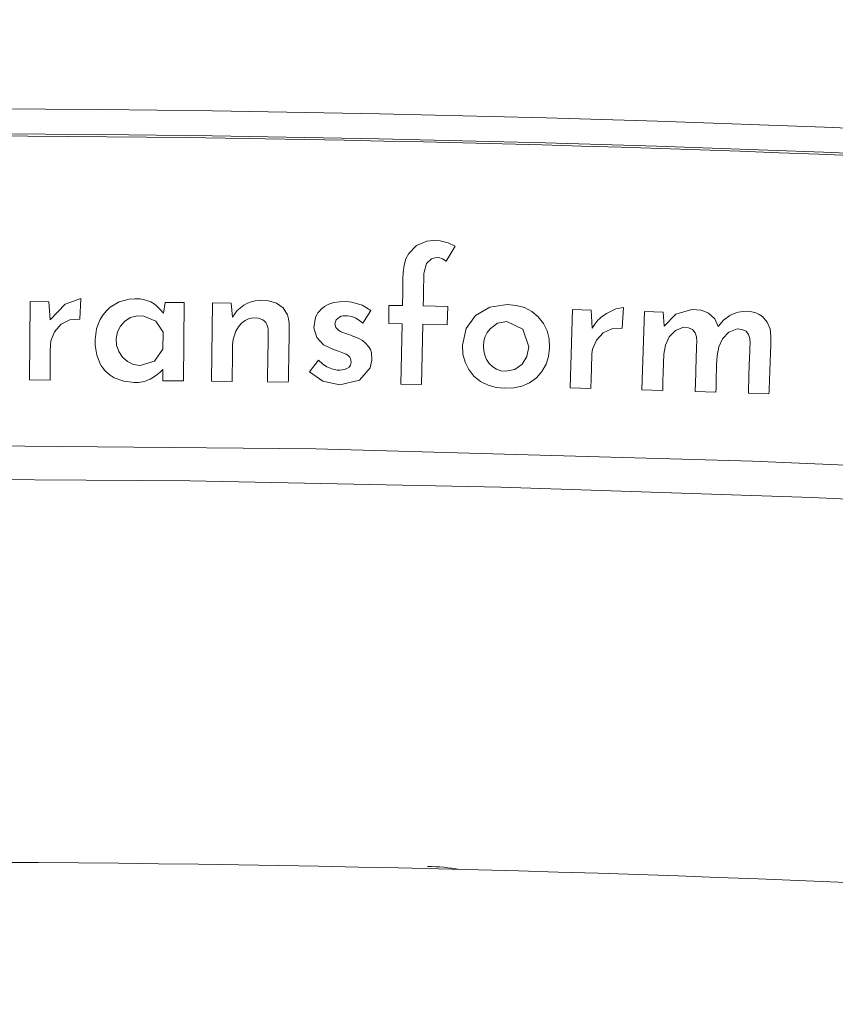
# Model space of a CAD drawing. Extents: x 347 to 600, y 548 to 685.
# Drawn here: x 554 to 561, y 676 to 685 of the extents above; entities that cross this region are included whole.
import ezdxf

# ---------------------------------------------------------------- set-up
doc = ezdxf.new("R2010")
doc.units = 0
doc.header["$MEASUREMENT"] = 0
doc.layers.add('Camada 1', color=7, linetype='Continuous', lineweight=0)

msp = doc.modelspace()

# ---------------------------------------------------------------- linework, layer by layer
at = {"layer": 'Camada 1', "color": 7, "lineweight": 9}
for points in [[(585.9827, 681.6566), (563.5868, 685.0354), (540.8106, 685.0354), (518.4153, 681.6566)], [(585.9471, 681.4208), (563.5751, 684.7965), (540.8229, 684.7965), (518.4502, 681.4208)], [(585.871, 681.4128), (569.969, 683.806), (553.8577, 684.4968), (537.8096, 683.4743)], [(557.5975, 682.7393), (557.5975, 682.7393), (557.6835, 682.8799), (557.6835, 682.8799)], [(554.1137, 682.1884), (554.1137, 682.1884), (554.1236, 682.3849), (554.1236, 682.3849)], [(553.639, 682.3543), (553.639, 682.3543), (553.6354, 681.6093), (553.6354, 681.6093)], [(553.8165, 682.353), (553.8165, 682.353), (553.639, 682.3543), (553.639, 682.3543)], [(553.83, 682.1799), (553.83, 682.1799), (553.8165, 682.353), (553.8165, 682.353)], [(554.9231, 682.3456), (554.9231, 682.3456), (554.9084, 682.2456), (554.9084, 682.2456)], [(555.1055, 682.3444), (555.1055, 682.3444), (554.9231, 682.3456), (554.9231, 682.3456)], [(555.0987, 681.5995), (555.0987, 681.5995), (555.1055, 682.3444), (555.1055, 682.3444)], [(555.3739, 682.342), (555.3739, 682.342), (555.364, 681.5971), (555.364, 681.5971)], [(555.5526, 682.3395), (555.5526, 682.3395), (555.3739, 682.342), (555.3739, 682.342)], [(555.5636, 682.2069), (555.5636, 682.2069), (555.5526, 682.3395), (555.5526, 682.3395)], [(557.054, 682.3186), (557.054, 682.3186), (557.051, 682.1448), (557.051, 682.1448)], [(557.1818, 682.3162), (557.1818, 682.3162), (557.054, 682.3186), (557.054, 682.3186)], [(557.6122, 682.3076), (557.6122, 682.3076), (557.3795, 682.3125), (557.3795, 682.3125)], [(557.6086, 682.1331), (557.6086, 682.1331), (557.6122, 682.3076), (557.6122, 682.3076)], [(559.2709, 682.1019), (559.2709, 682.1019), (559.2856, 682.2984), (559.2856, 682.2984)], [(556.8047, 682.1504), (556.8047, 682.1504), (556.8827, 682.2689), (556.8827, 682.2689)], [(558.7993, 682.2781), (558.7993, 682.2781), (558.779, 681.5338), (558.779, 681.5338)], [(558.978, 682.2732), (558.978, 682.2732), (558.7993, 682.2781), (558.7993, 682.2781)], [(558.9878, 682.1013), (558.9878, 682.1013), (558.978, 682.2732), (558.978, 682.2732)], [(559.484, 682.2603), (559.484, 682.2603), (559.46, 681.516), (559.46, 681.516)], [(559.6627, 682.2548), (559.6627, 682.2548), (559.484, 682.2603), (559.484, 682.2603)], [(559.6713, 682.1209), (559.6713, 682.1209), (559.6627, 682.2548), (559.6627, 682.2548)], [(557.051, 682.1448), (557.051, 682.1448), (557.1781, 682.1424), (557.1781, 682.1424)], [(557.1781, 682.1424), (557.1781, 682.1424), (557.1664, 681.57), (557.1664, 681.57)], [(557.3641, 681.5658), (557.3641, 681.5658), (557.3758, 682.1381), (557.3758, 682.1381)], [(557.3758, 682.1381), (557.3758, 682.1381), (557.6086, 682.1331), (557.6086, 682.1331)], [(554.9047, 682.0644), (554.9047, 682.0644), (554.9035, 681.9029), (554.9035, 681.9029)], [(556.3822, 681.7972), (556.3822, 681.7972), (556.2968, 681.6873), (556.2968, 681.6873)], [(554.9016, 681.7095), (554.9016, 681.7095), (554.901, 681.6014), (554.901, 681.6014)], [(553.6354, 681.6093), (553.6354, 681.6093), (553.83, 681.6081), (553.83, 681.6081)], [(554.901, 681.6014), (554.901, 681.6014), (555.0987, 681.5995), (555.0987, 681.5995)], [(555.364, 681.5971), (555.364, 681.5971), (555.5618, 681.5946), (555.5618, 681.5946)], [(555.8983, 681.5903), (555.8983, 681.5903), (556.096, 681.5872), (556.096, 681.5872)], [(557.1664, 681.57), (557.1664, 681.57), (557.3641, 681.5658), (557.3641, 681.5658)], [(558.779, 681.5338), (558.779, 681.5338), (558.9749, 681.5283), (558.9749, 681.5283)], [(559.46, 681.516), (559.46, 681.516), (559.6578, 681.5099), (559.6578, 681.5099)], [(559.9661, 681.4994), (559.9661, 681.4994), (560.1638, 681.4933), (560.1638, 681.4933)], [(560.4733, 681.4828), (560.4733, 681.4828), (560.6692, 681.4767), (560.6692, 681.4767)], [(576.5073, 675.6711), (560.3517, 677.4746), (544.0457, 677.4746), (527.8901, 675.6711)], [(557.7271, 676.9539), (557.6257, 676.9717), (557.5238, 676.9809), (557.4212, 676.9809)]]:
    msp.add_open_spline(points, degree=3, dxfattribs=at)
for points, knots in [([(557.6835, 682.8799), (557.6835, 682.8799), (557.6165, 682.9137), (557.6165, 682.9137), (557.6165, 682.9137), (557.5416, 682.9315), (557.5416, 682.9315), (557.5416, 682.9315), (557.474, 682.9352), (557.474, 682.9352), (557.474, 682.9352), (557.4151, 682.9284), (557.4151, 682.9284), (557.4151, 682.9284), (557.315, 682.8885), (557.315, 682.8885), (557.315, 682.8885), (557.2413, 682.8117), (557.2413, 682.8117), (557.2413, 682.8117), (557.2149, 682.7595), (557.2149, 682.7595), (557.2149, 682.7595), (557.1971, 682.6994), (557.1971, 682.6994), (557.1971, 682.6994), (557.1891, 682.6324), (557.1891, 682.6324), (557.1891, 682.6324), (557.1867, 682.5661), (557.1867, 682.5661), (557.1867, 682.5661), (557.1842, 682.4414), (557.1842, 682.4414), (557.1842, 682.4414), (557.1818, 682.3162), (557.1818, 682.3162)], [0, 0, 0, 0, 1, 1, 1, 2, 2, 2, 3, 3, 3, 4, 4, 4, 5, 5, 5, 6, 6, 6, 7, 7, 7, 8, 8, 8, 9, 9, 9, 10, 10, 10, 11, 11, 11, 12, 12, 12, 12]), ([(557.3795, 682.3125), (557.3795, 682.3125), (557.3807, 682.3905), (557.3807, 682.3905), (557.3807, 682.3905), (557.3826, 682.4685), (557.3826, 682.4685), (557.3826, 682.4685), (557.3832, 682.5071), (557.3832, 682.5071), (557.3832, 682.5071), (557.3844, 682.5465), (557.3844, 682.5465), (557.3844, 682.5465), (557.3844, 682.5661), (557.3844, 682.5661), (557.3844, 682.5661), (557.385, 682.5851), (557.385, 682.5851), (557.385, 682.5851), (557.385, 682.595), (557.385, 682.595), (557.385, 682.595), (557.3856, 682.6072), (557.3856, 682.6072), (557.3856, 682.6072), (557.3863, 682.6214), (557.3863, 682.6214), (557.3863, 682.6214), (557.3875, 682.6349), (557.3875, 682.6349), (557.3875, 682.6349), (557.4114, 682.7172), (557.4114, 682.7172), (557.4114, 682.7172), (557.4593, 682.7608), (557.4593, 682.7608), (557.4593, 682.7608), (557.4906, 682.7712), (557.4906, 682.7712), (557.4906, 682.7712), (557.5269, 682.7724), (557.5269, 682.7724), (557.5269, 682.7724), (557.5637, 682.7602), (557.5637, 682.7602), (557.5637, 682.7602), (557.5975, 682.7393), (557.5975, 682.7393)], [0, 0, 0, 0, 1, 1, 1, 2, 2, 2, 3, 3, 3, 4, 4, 4, 5, 5, 5, 6, 6, 6, 7, 7, 7, 8, 8, 8, 9, 9, 9, 10, 10, 10, 11, 11, 11, 12, 12, 12, 13, 13, 13, 14, 14, 14, 15, 15, 15, 16, 16, 16, 16]), ([(554.1236, 682.3849), (554.1236, 682.3849), (553.9731, 682.3297), (553.9731, 682.3297), (553.9731, 682.3297), (553.83, 682.1799), (553.83, 682.1799)], [0, 0, 0, 0, 1, 1, 1, 2, 2, 2, 2]), ([(554.9084, 682.2456), (554.9084, 682.2456), (554.8783, 682.2806), (554.8783, 682.2806), (554.8783, 682.2806), (554.8433, 682.3137), (554.8433, 682.3137), (554.8433, 682.3137), (554.823, 682.3291), (554.823, 682.3291), (554.823, 682.3291), (554.8046, 682.3414), (554.8046, 682.3414), (554.8046, 682.3414), (554.7874, 682.3512), (554.7874, 682.3512), (554.7874, 682.3512), (554.769, 682.3592), (554.769, 682.3592), (554.769, 682.3592), (554.7291, 682.3721), (554.7291, 682.3721), (554.7291, 682.3721), (554.6842, 682.3794), (554.6842, 682.3794), (554.6842, 682.3794), (554.6345, 682.3819), (554.6345, 682.3819), (554.6345, 682.3819), (554.5835, 682.3788), (554.5835, 682.3788), (554.5835, 682.3788), (554.4871, 682.3518), (554.4871, 682.3518), (554.4871, 682.3518), (554.4017, 682.3002), (554.4017, 682.3002), (554.4017, 682.3002), (554.3649, 682.2658), (554.3649, 682.2658), (554.3649, 682.2658), (554.3324, 682.2253), (554.3324, 682.2253), (554.3324, 682.2253), (554.3059, 682.1829), (554.3059, 682.1829), (554.3059, 682.1829), (554.2863, 682.1405), (554.2863, 682.1405), (554.2863, 682.1405), (554.2728, 682.0945), (554.2728, 682.0945), (554.2728, 682.0945), (554.2636, 682.0454), (554.2636, 682.0454), (554.2636, 682.0454), (554.2593, 681.9926), (554.2593, 681.9926), (554.2593, 681.9926), (554.2599, 681.9397), (554.2599, 681.9397), (554.2599, 681.9397), (554.2746, 681.8439), (554.2746, 681.8439), (554.2746, 681.8439), (554.3066, 681.7616), (554.3066, 681.7616), (554.3066, 681.7616), (554.3188, 681.7414), (554.3188, 681.7414), (554.3188, 681.7414), (554.3336, 681.7211), (554.3336, 681.7211), (554.3336, 681.7211), (554.3483, 681.7027), (554.3483, 681.7027), (554.3483, 681.7027), (554.3643, 681.6855), (554.3643, 681.6855), (554.3643, 681.6855), (554.4005, 681.6554), (554.4005, 681.6554), (554.4005, 681.6554), (554.4405, 681.6302), (554.4405, 681.6302), (554.4405, 681.6302), (554.5301, 681.5965), (554.5301, 681.5965), (554.5301, 681.5965), (554.629, 681.5842), (554.629, 681.5842)], [0, 0, 0, 0, 1, 1, 1, 2, 2, 2, 3, 3, 3, 4, 4, 4, 5, 5, 5, 6, 6, 6, 7, 7, 7, 8, 8, 8, 9, 9, 9, 10, 10, 10, 11, 11, 11, 12, 12, 12, 13, 13, 13, 14, 14, 14, 15, 15, 15, 16, 16, 16, 17, 17, 17, 18, 18, 18, 19, 19, 19, 20, 20, 20, 21, 21, 21, 22, 22, 22, 23, 23, 23, 24, 24, 24, 25, 25, 25, 26, 26, 26, 27, 27, 27, 28, 28, 28, 29, 29, 29, 30, 30, 30, 30]), ([(556.096, 681.5872), (556.096, 681.5872), (556.0966, 681.6063), (556.0966, 681.6063), (556.0966, 681.6063), (556.0966, 681.6259), (556.0966, 681.6259), (556.0966, 681.6259), (556.0973, 681.6474), (556.0973, 681.6474), (556.0973, 681.6474), (556.0973, 681.6677), (556.0973, 681.6677), (556.0973, 681.6677), (556.0985, 681.7064), (556.0985, 681.7064), (556.0985, 681.7064), (556.0991, 681.7475), (556.0991, 681.7475), (556.0991, 681.7475), (556.0997, 681.7665), (556.0997, 681.7665), (556.0997, 681.7665), (556.0997, 681.7874), (556.0997, 681.7874), (556.0997, 681.7874), (556.1003, 681.7991), (556.1003, 681.7991), (556.1003, 681.7991), (556.1003, 681.8095), (556.1003, 681.8095), (556.1003, 681.8095), (556.101, 681.8182), (556.101, 681.8182), (556.101, 681.8182), (556.101, 681.8273), (556.101, 681.8273), (556.101, 681.8273), (556.1016, 681.8501), (556.1016, 681.8501), (556.1016, 681.8501), (556.1016, 681.8703), (556.1016, 681.8703), (556.1016, 681.8703), (556.1022, 681.8888), (556.1022, 681.8888), (556.1022, 681.8888), (556.1022, 681.9078), (556.1022, 681.9078), (556.1022, 681.9078), (556.1034, 681.9888), (556.1034, 681.9888), (556.1034, 681.9888), (556.104, 682.0681), (556.104, 682.0681), (556.104, 682.0681), (556.104, 682.1074), (556.104, 682.1074), (556.104, 682.1074), (556.1034, 682.1485), (556.1034, 682.1485), (556.1034, 682.1485), (556.0985, 682.1903), (556.0985, 682.1903), (556.0985, 682.1903), (556.0874, 682.2284), (556.0874, 682.2284), (556.0874, 682.2284), (556.0457, 682.2935), (556.0457, 682.2935), (556.0457, 682.2935), (555.9837, 682.3389), (555.9837, 682.3389), (555.9837, 682.3389), (555.9075, 682.3628), (555.9075, 682.3628), (555.9075, 682.3628), (555.8234, 682.3665), (555.8234, 682.3665), (555.8234, 682.3665), (555.7823, 682.361), (555.7823, 682.361), (555.7823, 682.361), (555.7435, 682.3518), (555.7435, 682.3518), (555.7435, 682.3518), (555.7079, 682.3389), (555.7079, 682.3389), (555.7079, 682.3389), (555.6729, 682.3205), (555.6729, 682.3205), (555.6729, 682.3205), (555.6097, 682.2707), (555.6097, 682.2707), (555.6097, 682.2707), (555.5636, 682.2069), (555.5636, 682.2069)], [0, 0, 0, 0, 1, 1, 1, 2, 2, 2, 3, 3, 3, 4, 4, 4, 5, 5, 5, 6, 6, 6, 7, 7, 7, 8, 8, 8, 9, 9, 9, 10, 10, 10, 11, 11, 11, 12, 12, 12, 13, 13, 13, 14, 14, 14, 15, 15, 15, 16, 16, 16, 17, 17, 17, 18, 18, 18, 19, 19, 19, 20, 20, 20, 21, 21, 21, 22, 22, 22, 23, 23, 23, 24, 24, 24, 25, 25, 25, 26, 26, 26, 27, 27, 27, 28, 28, 28, 29, 29, 29, 30, 30, 30, 31, 31, 31, 32, 32, 32, 32]), ([(556.8827, 682.2689), (556.8827, 682.2689), (556.7973, 682.3211), (556.7973, 682.3211), (556.7973, 682.3211), (556.6991, 682.3481), (556.6991, 682.3481), (556.6991, 682.3481), (556.642, 682.3543), (556.642, 682.3543), (556.642, 682.3543), (556.5824, 682.3536), (556.5824, 682.3536), (556.5824, 682.3536), (556.5284, 682.3463), (556.5284, 682.3463), (556.5284, 682.3463), (556.4805, 682.3303), (556.4805, 682.3303), (556.4805, 682.3303), (556.4393, 682.3076), (556.4393, 682.3076), (556.4393, 682.3076), (556.4055, 682.2799), (556.4055, 682.2799), (556.4055, 682.2799), (556.3914, 682.2646), (556.3914, 682.2646), (556.3914, 682.2646), (556.3785, 682.2486), (556.3785, 682.2486), (556.3785, 682.2486), (556.3668, 682.229), (556.3668, 682.229), (556.3668, 682.229), (556.3558, 682.2056), (556.3558, 682.2056), (556.3558, 682.2056), (556.338, 682.1062), (556.338, 682.1062), (556.338, 682.1062), (556.3668, 682.014), (556.3668, 682.014), (556.3668, 682.014), (556.4307, 681.9434), (556.4307, 681.9434), (556.4307, 681.9434), (556.5253, 681.8986), (556.5253, 681.8986), (556.5253, 681.8986), (556.575, 681.8832), (556.575, 681.8832), (556.575, 681.8832), (556.6223, 681.8654), (556.6223, 681.8654), (556.6223, 681.8654), (556.645, 681.8544), (556.645, 681.8544), (556.645, 681.8544), (556.6653, 681.8415), (556.6653, 681.8415), (556.6653, 681.8415), (556.6819, 681.8243), (556.6819, 681.8243), (556.6819, 681.8243), (556.6923, 681.8016), (556.6923, 681.8016), (556.6923, 681.8016), (556.6942, 681.7745), (556.6942, 681.7745), (556.6942, 681.7745), (556.6874, 681.7493), (556.6874, 681.7493), (556.6874, 681.7493), (556.6739, 681.7309), (556.6739, 681.7309), (556.6739, 681.7309), (556.6543, 681.718), (556.6543, 681.718), (556.6543, 681.718), (556.6321, 681.7088), (556.6321, 681.7088), (556.6321, 681.7088), (556.6094, 681.7039), (556.6094, 681.7039), (556.6094, 681.7039), (556.5861, 681.7021), (556.5861, 681.7021), (556.5861, 681.7021), (556.5615, 681.7021), (556.5615, 681.7021), (556.5615, 681.7021), (556.51, 681.7137), (556.51, 681.7137), (556.51, 681.7137), (556.4626, 681.734), (556.4626, 681.734), (556.4626, 681.734), (556.4227, 681.761), (556.4227, 681.761), (556.4227, 681.761), (556.3822, 681.7972), (556.3822, 681.7972)], [0, 0, 0, 0, 1, 1, 1, 2, 2, 2, 3, 3, 3, 4, 4, 4, 5, 5, 5, 6, 6, 6, 7, 7, 7, 8, 8, 8, 9, 9, 9, 10, 10, 10, 11, 11, 11, 12, 12, 12, 13, 13, 13, 14, 14, 14, 15, 15, 15, 16, 16, 16, 17, 17, 17, 18, 18, 18, 19, 19, 19, 20, 20, 20, 21, 21, 21, 22, 22, 22, 23, 23, 23, 24, 24, 24, 25, 25, 25, 26, 26, 26, 27, 27, 27, 28, 28, 28, 29, 29, 29, 30, 30, 30, 31, 31, 31, 32, 32, 32, 33, 33, 33, 34, 34, 34, 34]), ([(558.5825, 681.9158), (558.5825, 681.9158), (558.5727, 681.8335), (558.5727, 681.8335), (558.5727, 681.8335), (558.5487, 681.758), (558.5487, 681.758), (558.5487, 681.758), (558.5094, 681.6892), (558.5094, 681.6892), (558.5094, 681.6892), (558.4566, 681.629), (558.4566, 681.629), (558.4566, 681.629), (558.3915, 681.5829), (558.3915, 681.5829), (558.3915, 681.5829), (558.3191, 681.5504), (558.3191, 681.5504), (558.3191, 681.5504), (558.2411, 681.5332), (558.2411, 681.5332), (558.2411, 681.5332), (558.1563, 681.5295), (558.1563, 681.5295), (558.1563, 681.5295), (558.0722, 681.5387), (558.0722, 681.5387), (558.0722, 681.5387), (557.996, 681.5602), (557.996, 681.5602), (557.996, 681.5602), (557.9254, 681.5958), (557.9254, 681.5958), (557.9254, 681.5958), (557.8622, 681.645), (557.8622, 681.645), (557.8622, 681.645), (557.8124, 681.707), (557.8124, 681.707), (557.8124, 681.707), (557.7774, 681.777), (557.7774, 681.777), (557.7774, 681.777), (557.7578, 681.8544), (557.7578, 681.8544), (557.7578, 681.8544), (557.7529, 681.9391), (557.7529, 681.9391), (557.7529, 681.9391), (557.7885, 682.0975), (557.7885, 682.0975), (557.7885, 682.0975), (557.8781, 682.2216), (557.8781, 682.2216), (557.8781, 682.2216), (558.012, 682.3008), (558.012, 682.3008), (558.012, 682.3008), (558.179, 682.3272), (558.179, 682.3272), (558.179, 682.3272), (558.265, 682.3186), (558.265, 682.3186), (558.265, 682.3186), (558.3424, 682.2971), (558.3424, 682.2971), (558.3424, 682.2971), (558.4124, 682.2609), (558.4124, 682.2609), (558.4124, 682.2609), (558.4744, 682.2105), (558.4744, 682.2105), (558.4744, 682.2105), (558.5236, 682.1473), (558.5236, 682.1473), (558.5236, 682.1473), (558.5586, 682.0761), (558.5586, 682.0761), (558.5586, 682.0761), (558.5782, 681.9987), (558.5782, 681.9987), (558.5782, 681.9987), (558.5825, 681.9158), (558.5825, 681.9158)], [0, 0, 0, 0, 1, 1, 1, 2, 2, 2, 3, 3, 3, 4, 4, 4, 5, 5, 5, 6, 6, 6, 7, 7, 7, 8, 8, 8, 9, 9, 9, 10, 10, 10, 11, 11, 11, 12, 12, 12, 13, 13, 13, 14, 14, 14, 15, 15, 15, 16, 16, 16, 17, 17, 17, 18, 18, 18, 19, 19, 19, 20, 20, 20, 21, 21, 21, 22, 22, 22, 23, 23, 23, 24, 24, 24, 25, 25, 25, 26, 26, 26, 27, 27, 27, 28, 28, 28, 28]), ([(559.2856, 682.2984), (559.2856, 682.2984), (559.2132, 682.2842), (559.2132, 682.2842), (559.2132, 682.2842), (559.1223, 682.24), (559.1223, 682.24), (559.1223, 682.24), (559.0996, 682.2253), (559.0996, 682.2253), (559.0996, 682.2253), (559.0769, 682.2081), (559.0769, 682.2081), (559.0769, 682.2081), (559.0578, 682.1915), (559.0578, 682.1915), (559.0578, 682.1915), (559.0412, 682.1761), (559.0412, 682.1761), (559.0412, 682.1761), (559.0124, 682.1399), (559.0124, 682.1399), (559.0124, 682.1399), (558.9878, 682.1013), (558.9878, 682.1013)], [0, 0, 0, 0, 1, 1, 1, 2, 2, 2, 3, 3, 3, 4, 4, 4, 5, 5, 5, 6, 6, 6, 7, 7, 7, 8, 8, 8, 8]), ([(554.6855, 681.7463), (554.6855, 681.7463), (554.6228, 681.7561), (554.6228, 681.7561), (554.6228, 681.7561), (554.5651, 681.7831), (554.5651, 681.7831), (554.5651, 681.7831), (554.5178, 681.8255), (554.5178, 681.8255), (554.5178, 681.8255), (554.4822, 681.8783), (554.4822, 681.8783), (554.4822, 681.8783), (554.4625, 681.9391), (554.4625, 681.9391), (554.4625, 681.9391), (554.4595, 682.0048), (554.4595, 682.0048), (554.4595, 682.0048), (554.4712, 682.0662), (554.4712, 682.0662), (554.4712, 682.0662), (554.4988, 682.1215), (554.4988, 682.1215), (554.4988, 682.1215), (554.5411, 682.1688), (554.5411, 682.1688), (554.5411, 682.1688), (554.5946, 682.2026), (554.5946, 682.2026), (554.5946, 682.2026), (554.6572, 682.2179), (554.6572, 682.2179), (554.6572, 682.2179), (554.7217, 682.2167), (554.7217, 682.2167), (554.7217, 682.2167), (554.8353, 682.1676), (554.8353, 682.1676), (554.8353, 682.1676), (554.9047, 682.0644), (554.9047, 682.0644)], [0, 0, 0, 0, 1, 1, 1, 2, 2, 2, 3, 3, 3, 4, 4, 4, 5, 5, 5, 6, 6, 6, 7, 7, 7, 8, 8, 8, 9, 9, 9, 10, 10, 10, 11, 11, 11, 12, 12, 12, 13, 13, 13, 14, 14, 14, 14]), ([(555.5618, 681.5946), (555.5618, 681.5946), (555.563, 681.6824), (555.563, 681.6824), (555.563, 681.6824), (555.5642, 681.7703), (555.5642, 681.7703), (555.5642, 681.7703), (555.5642, 681.8574), (555.5642, 681.8574), (555.5642, 681.8574), (555.5667, 681.9477), (555.5667, 681.9477), (555.5667, 681.9477), (555.5722, 681.9932), (555.5722, 681.9932), (555.5722, 681.9932), (555.5827, 682.0343), (555.5827, 682.0343), (555.5827, 682.0343), (555.598, 682.0742), (555.598, 682.0742), (555.598, 682.0742), (555.6207, 682.1141), (555.6207, 682.1141), (555.6207, 682.1141), (555.6502, 682.1485), (555.6502, 682.1485), (555.6502, 682.1485), (555.6846, 682.1749), (555.6846, 682.1749), (555.6846, 682.1749), (555.7221, 682.1927), (555.7221, 682.1927), (555.7221, 682.1927), (555.7632, 682.2007), (555.7632, 682.2007), (555.7632, 682.2007), (555.8105, 682.197), (555.8105, 682.197), (555.8105, 682.197), (555.8535, 682.181), (555.8535, 682.181), (555.8535, 682.181), (555.8688, 682.1688), (555.8688, 682.1688), (555.8688, 682.1688), (555.8817, 682.1541), (555.8817, 682.1541), (555.8817, 682.1541), (555.8915, 682.1369), (555.8915, 682.1369), (555.8915, 682.1369), (555.8989, 682.1178), (555.8989, 682.1178), (555.8989, 682.1178), (555.902, 682.1074), (555.902, 682.1074), (555.902, 682.1074), (555.9038, 682.0963), (555.9038, 682.0963), (555.9038, 682.0963), (555.9044, 682.0834), (555.9044, 682.0834), (555.9044, 682.0834), (555.905, 682.073), (555.905, 682.073), (555.905, 682.073), (555.905, 682.0687), (555.905, 682.0687), (555.905, 682.0687), (555.905, 682.0619), (555.905, 682.0619), (555.905, 682.0619), (555.9044, 682.0466), (555.9044, 682.0466), (555.9044, 682.0466), (555.9044, 682.0288), (555.9044, 682.0288), (555.9044, 682.0288), (555.9044, 682.0165), (555.9044, 682.0165), (555.9044, 682.0165), (555.9038, 682.0073), (555.9038, 682.0073), (555.9038, 682.0073), (555.9038, 681.9962), (555.9038, 681.9962), (555.9038, 681.9962), (555.9038, 681.9852), (555.9038, 681.9852), (555.9038, 681.9852), (555.9032, 681.9631), (555.9032, 681.9631), (555.9032, 681.9631), (555.9032, 681.9409), (555.9032, 681.9409), (555.9032, 681.9409), (555.902, 681.8538), (555.902, 681.8538), (555.902, 681.8538), (555.9008, 681.7659), (555.9008, 681.7659), (555.9008, 681.7659), (555.8995, 681.6781), (555.8995, 681.6781), (555.8995, 681.6781), (555.8983, 681.5903), (555.8983, 681.5903)], [0, 0, 0, 0, 1, 1, 1, 2, 2, 2, 3, 3, 3, 4, 4, 4, 5, 5, 5, 6, 6, 6, 7, 7, 7, 8, 8, 8, 9, 9, 9, 10, 10, 10, 11, 11, 11, 12, 12, 12, 13, 13, 13, 14, 14, 14, 15, 15, 15, 16, 16, 16, 17, 17, 17, 18, 18, 18, 19, 19, 19, 20, 20, 20, 21, 21, 21, 22, 22, 22, 23, 23, 23, 24, 24, 24, 25, 25, 25, 26, 26, 26, 27, 27, 27, 28, 28, 28, 29, 29, 29, 30, 30, 30, 31, 31, 31, 32, 32, 32, 33, 33, 33, 34, 34, 34, 35, 35, 35, 36, 36, 36, 36]), ([(556.5848, 681.5639), (556.5848, 681.5639), (556.7734, 681.6081), (556.7734, 681.6081), (556.7734, 681.6081), (556.8741, 681.723), (556.8741, 681.723), (556.8741, 681.723), (556.8919, 681.796), (556.8919, 681.796), (556.8919, 681.796), (556.8876, 681.8667), (556.8876, 681.8667), (556.8876, 681.8667), (556.8772, 681.8974), (556.8772, 681.8974), (556.8772, 681.8974), (556.8594, 681.9275), (556.8594, 681.9275), (556.8594, 681.9275), (556.8317, 681.9581), (556.8317, 681.9581), (556.8317, 681.9581), (556.8004, 681.9833), (556.8004, 681.9833), (556.8004, 681.9833), (556.7679, 682.003), (556.7679, 682.003), (556.7679, 682.003), (556.7292, 682.0195), (556.7292, 682.0195), (556.7292, 682.0195), (556.7101, 682.0269), (556.7101, 682.0269), (556.7101, 682.0269), (556.6899, 682.0337), (556.6899, 682.0337), (556.6899, 682.0337), (556.6696, 682.0417), (556.6696, 682.0417), (556.6696, 682.0417), (556.6518, 682.0478), (556.6518, 682.0478), (556.6518, 682.0478), (556.6334, 682.054), (556.6334, 682.054), (556.6334, 682.054), (556.6125, 682.0607), (556.6125, 682.0607), (556.6125, 682.0607), (556.5935, 682.0699), (556.5935, 682.0699), (556.5935, 682.0699), (556.5769, 682.0797), (556.5769, 682.0797), (556.5769, 682.0797), (556.5492, 682.1068), (556.5492, 682.1068), (556.5492, 682.1068), (556.5382, 682.1424), (556.5382, 682.1424), (556.5382, 682.1424), (556.5511, 682.1805), (556.5511, 682.1805), (556.5511, 682.1805), (556.5818, 682.2069), (556.5818, 682.2069), (556.5818, 682.2069), (556.5996, 682.2142), (556.5996, 682.2142), (556.5996, 682.2142), (556.6192, 682.2185), (556.6192, 682.2185), (556.6192, 682.2185), (556.6407, 682.2204), (556.6407, 682.2204), (556.6407, 682.2204), (556.6604, 682.2191), (556.6604, 682.2191), (556.6604, 682.2191), (556.6991, 682.2111), (556.6991, 682.2111), (556.6991, 682.2111), (556.739, 682.1964), (556.739, 682.1964), (556.739, 682.1964), (556.7734, 682.1755), (556.7734, 682.1755), (556.7734, 682.1755), (556.8047, 682.1504), (556.8047, 682.1504)], [0, 0, 0, 0, 1, 1, 1, 2, 2, 2, 3, 3, 3, 4, 4, 4, 5, 5, 5, 6, 6, 6, 7, 7, 7, 8, 8, 8, 9, 9, 9, 10, 10, 10, 11, 11, 11, 12, 12, 12, 13, 13, 13, 14, 14, 14, 15, 15, 15, 16, 16, 16, 17, 17, 17, 18, 18, 18, 19, 19, 19, 20, 20, 20, 21, 21, 21, 22, 22, 22, 23, 23, 23, 24, 24, 24, 25, 25, 25, 26, 26, 26, 27, 27, 27, 28, 28, 28, 29, 29, 29, 30, 30, 30, 30]), ([(560.1841, 682.1178), (560.1841, 682.1178), (560.1527, 682.1915), (560.1527, 682.1915), (560.1527, 682.1915), (560.0932, 682.2431), (560.0932, 682.2431), (560.0932, 682.2431), (560.0576, 682.2603), (560.0576, 682.2603), (560.0576, 682.2603), (560.0201, 682.2713), (560.0201, 682.2713), (560.0201, 682.2713), (559.979, 682.2775), (559.979, 682.2775), (559.979, 682.2775), (559.936, 682.2787), (559.936, 682.2787), (559.936, 682.2787), (559.7824, 682.2351), (559.7824, 682.2351), (559.7824, 682.2351), (559.6713, 682.1209), (559.6713, 682.1209)], [0, 0, 0, 0, 1, 1, 1, 2, 2, 2, 3, 3, 3, 4, 4, 4, 5, 5, 5, 6, 6, 6, 7, 7, 7, 8, 8, 8, 8]), ([(560.6692, 681.4767), (560.6692, 681.4767), (560.6698, 681.4951), (560.6698, 681.4951), (560.6698, 681.4951), (560.6704, 681.5135), (560.6704, 681.5135), (560.6704, 681.5135), (560.671, 681.535), (560.671, 681.535), (560.671, 681.535), (560.6722, 681.5541), (560.6722, 681.5541), (560.6722, 681.5541), (560.6729, 681.5713), (560.6729, 681.5713), (560.6729, 681.5713), (560.6735, 681.5897), (560.6735, 681.5897), (560.6735, 681.5897), (560.6735, 681.5995), (560.6735, 681.5995), (560.6735, 681.5995), (560.6741, 681.6099), (560.6741, 681.6099), (560.6741, 681.6099), (560.6741, 681.6155), (560.6741, 681.6155), (560.6741, 681.6155), (560.6741, 681.6204), (560.6741, 681.6204), (560.6741, 681.6204), (560.6747, 681.6272), (560.6747, 681.6272), (560.6747, 681.6272), (560.6747, 681.6321), (560.6747, 681.6321), (560.6747, 681.6321), (560.6747, 681.637), (560.6747, 681.637), (560.6747, 681.637), (560.6753, 681.645), (560.6753, 681.645), (560.6753, 681.645), (560.676, 681.6572), (560.676, 681.6572), (560.676, 681.6572), (560.6766, 681.6707), (560.6766, 681.6707), (560.6766, 681.6707), (560.6766, 681.6824), (560.6766, 681.6824), (560.6766, 681.6824), (560.6772, 681.6923), (560.6772, 681.6923), (560.6772, 681.6923), (560.6772, 681.7008), (560.6772, 681.7008), (560.6772, 681.7008), (560.6778, 681.7095), (560.6778, 681.7095), (560.6778, 681.7095), (560.6784, 681.7309), (560.6784, 681.7309), (560.6784, 681.7309), (560.679, 681.7512), (560.679, 681.7512), (560.679, 681.7512), (560.6796, 681.769), (560.6796, 681.769), (560.6796, 681.769), (560.6802, 681.7874), (560.6802, 681.7874), (560.6802, 681.7874), (560.6833, 681.8654), (560.6833, 681.8654), (560.6833, 681.8654), (560.6851, 681.9422), (560.6851, 681.9422), (560.6851, 681.9422), (560.6876, 682.0214), (560.6876, 682.0214), (560.6876, 682.0214), (560.6809, 682.0945), (560.6809, 682.0945), (560.6809, 682.0945), (560.6532, 682.1596), (560.6532, 682.1596), (560.6532, 682.1596), (560.6059, 682.2118), (560.6059, 682.2118), (560.6059, 682.2118), (560.5758, 682.232), (560.5758, 682.232), (560.5758, 682.232), (560.5427, 682.2468), (560.5427, 682.2468), (560.5427, 682.2468), (560.5058, 682.2566), (560.5058, 682.2566), (560.5058, 682.2566), (560.4641, 682.2621), (560.4641, 682.2621), (560.4641, 682.2621), (560.4199, 682.2615), (560.4199, 682.2615), (560.4199, 682.2615), (560.3787, 682.2548), (560.3787, 682.2548), (560.3787, 682.2548), (560.3579, 682.2486), (560.3579, 682.2486), (560.3579, 682.2486), (560.3376, 682.2412), (560.3376, 682.2412), (560.3376, 682.2412), (560.3167, 682.2314), (560.3167, 682.2314), (560.3167, 682.2314), (560.2977, 682.2216), (560.2977, 682.2216), (560.2977, 682.2216), (560.2356, 682.1768), (560.2356, 682.1768), (560.2356, 682.1768), (560.1841, 682.1178), (560.1841, 682.1178)], [0, 0, 0, 0, 1, 1, 1, 2, 2, 2, 3, 3, 3, 4, 4, 4, 5, 5, 5, 6, 6, 6, 7, 7, 7, 8, 8, 8, 9, 9, 9, 10, 10, 10, 11, 11, 11, 12, 12, 12, 13, 13, 13, 14, 14, 14, 15, 15, 15, 16, 16, 16, 17, 17, 17, 18, 18, 18, 19, 19, 19, 20, 20, 20, 21, 21, 21, 22, 22, 22, 23, 23, 23, 24, 24, 24, 25, 25, 25, 26, 26, 26, 27, 27, 27, 28, 28, 28, 29, 29, 29, 30, 30, 30, 31, 31, 31, 32, 32, 32, 33, 33, 33, 34, 34, 34, 35, 35, 35, 36, 36, 36, 37, 37, 37, 38, 38, 38, 39, 39, 39, 40, 40, 40, 41, 41, 41, 42, 42, 42, 42]), ([(553.83, 681.6081), (553.83, 681.6081), (553.8306, 681.7021), (553.8306, 681.7021), (553.8306, 681.7021), (553.8313, 681.796), (553.8313, 681.796), (553.8313, 681.796), (553.8313, 681.8433), (553.8313, 681.8433), (553.8313, 681.8433), (553.8319, 681.89), (553.8319, 681.89), (553.8319, 681.89), (553.8325, 681.9367), (553.8325, 681.9367), (553.8325, 681.9367), (553.8374, 681.9821), (553.8374, 681.9821), (553.8374, 681.9821), (553.8724, 682.0681), (553.8724, 682.0681), (553.8724, 682.0681), (553.9363, 682.1387), (553.9363, 682.1387), (553.9363, 682.1387), (554.0179, 682.1805), (554.0179, 682.1805), (554.0179, 682.1805), (554.1137, 682.1884), (554.1137, 682.1884)], [0, 0, 0, 0, 1, 1, 1, 2, 2, 2, 3, 3, 3, 4, 4, 4, 5, 5, 5, 6, 6, 6, 7, 7, 7, 8, 8, 8, 9, 9, 9, 10, 10, 10, 10]), ([(558.3835, 681.9256), (558.3835, 681.9256), (558.327, 682.0926), (558.327, 682.0926), (558.327, 682.0926), (558.176, 682.1651), (558.176, 682.1651), (558.176, 682.1651), (558.0869, 682.1479), (558.0869, 682.1479), (558.0869, 682.1479), (558.0151, 682.0963), (558.0151, 682.0963), (558.0151, 682.0963), (557.9881, 682.0607), (557.9881, 682.0607), (557.9881, 682.0607), (557.9684, 682.0214), (557.9684, 682.0214), (557.9684, 682.0214), (557.9567, 681.979), (557.9567, 681.979), (557.9567, 681.979), (557.9518, 681.9324), (557.9518, 681.9324), (557.9518, 681.9324), (557.9549, 681.8869), (557.9549, 681.8869), (557.9549, 681.8869), (557.9647, 681.8439), (557.9647, 681.8439), (557.9647, 681.8439), (557.9825, 681.8028), (557.9825, 681.8028), (557.9825, 681.8028), (558.0077, 681.7653), (558.0077, 681.7653), (558.0077, 681.7653), (558.0403, 681.7346), (558.0403, 681.7346), (558.0403, 681.7346), (558.0777, 681.7113), (558.0777, 681.7113), (558.0777, 681.7113), (558.1182, 681.6965), (558.1182, 681.6965), (558.1182, 681.6965), (558.1637, 681.6923), (558.1637, 681.6923), (558.1637, 681.6923), (558.2521, 681.7095), (558.2521, 681.7095), (558.2521, 681.7095), (558.3215, 681.758), (558.3215, 681.758), (558.3215, 681.758), (558.3663, 681.8329), (558.3663, 681.8329), (558.3663, 681.8329), (558.3835, 681.9256), (558.3835, 681.9256)], [0, 0, 0, 0, 1, 1, 1, 2, 2, 2, 3, 3, 3, 4, 4, 4, 5, 5, 5, 6, 6, 6, 7, 7, 7, 8, 8, 8, 9, 9, 9, 10, 10, 10, 11, 11, 11, 12, 12, 12, 13, 13, 13, 14, 14, 14, 15, 15, 15, 16, 16, 16, 17, 17, 17, 18, 18, 18, 19, 19, 19, 20, 20, 20, 20]), ([(558.9749, 681.5283), (558.9749, 681.5283), (558.9774, 681.6222), (558.9774, 681.6222), (558.9774, 681.6222), (558.9804, 681.7162), (558.9804, 681.7162), (558.9804, 681.7162), (558.9817, 681.7629), (558.9817, 681.7629), (558.9817, 681.7629), (558.9829, 681.8102), (558.9829, 681.8102), (558.9829, 681.8102), (558.9841, 681.8568), (558.9841, 681.8568), (558.9841, 681.8568), (558.9909, 681.9017), (558.9909, 681.9017), (558.9909, 681.9017), (559.0277, 681.987), (559.0277, 681.987), (559.0277, 681.987), (559.0922, 682.0564), (559.0922, 682.0564), (559.0922, 682.0564), (559.1751, 682.0957), (559.1751, 682.0957), (559.1751, 682.0957), (559.2709, 682.1019), (559.2709, 682.1019)], [0, 0, 0, 0, 1, 1, 1, 2, 2, 2, 3, 3, 3, 4, 4, 4, 5, 5, 5, 6, 6, 6, 7, 7, 7, 8, 8, 8, 9, 9, 9, 10, 10, 10, 10]), ([(559.6578, 681.5099), (559.6578, 681.5099), (559.6603, 681.5958), (559.6603, 681.5958), (559.6603, 681.5958), (559.6633, 681.6818), (559.6633, 681.6818), (559.6633, 681.6818), (559.6658, 681.769), (559.6658, 681.769), (559.6658, 681.769), (559.6688, 681.8544), (559.6688, 681.8544), (559.6688, 681.8544), (559.6848, 681.9391), (559.6848, 681.9391), (559.6848, 681.9391), (559.7204, 682.0183), (559.7204, 682.0183), (559.7204, 682.0183), (559.7794, 682.0803), (559.7794, 682.0803), (559.7794, 682.0803), (559.8567, 682.1104), (559.8567, 682.1104), (559.8567, 682.1104), (559.9022, 682.1062), (559.9022, 682.1062), (559.9022, 682.1062), (559.9421, 682.089), (559.9421, 682.089), (559.9421, 682.089), (559.9661, 682.0583), (559.9661, 682.0583), (559.9661, 682.0583), (559.9783, 682.0183), (559.9783, 682.0183), (559.9783, 682.0183), (559.9814, 681.9747), (559.9814, 681.9747), (559.9814, 681.9747), (559.9802, 681.9305), (559.9802, 681.9305), (559.9802, 681.9305), (559.9783, 681.8869), (559.9783, 681.8869), (559.9783, 681.8869), (559.9771, 681.8439), (559.9771, 681.8439), (559.9771, 681.8439), (559.9716, 681.672), (559.9716, 681.672), (559.9716, 681.672), (559.9661, 681.4994), (559.9661, 681.4994)], [0, 0, 0, 0, 1, 1, 1, 2, 2, 2, 3, 3, 3, 4, 4, 4, 5, 5, 5, 6, 6, 6, 7, 7, 7, 8, 8, 8, 9, 9, 9, 10, 10, 10, 11, 11, 11, 12, 12, 12, 13, 13, 13, 14, 14, 14, 15, 15, 15, 16, 16, 16, 17, 17, 17, 18, 18, 18, 18]), ([(560.1638, 681.4933), (560.1638, 681.4933), (560.165, 681.5332), (560.165, 681.5332), (560.165, 681.5332), (560.1663, 681.5793), (560.1663, 681.5793), (560.1663, 681.5793), (560.1669, 681.6001), (560.1669, 681.6001), (560.1669, 681.6001), (560.1675, 681.6222), (560.1675, 681.6222), (560.1675, 681.6222), (560.1675, 681.6345), (560.1675, 681.6345), (560.1675, 681.6345), (560.1681, 681.6462), (560.1681, 681.6462), (560.1681, 681.6462), (560.1681, 681.6554), (560.1681, 681.6554), (560.1681, 681.6554), (560.1681, 681.6652), (560.1681, 681.6652), (560.1681, 681.6652), (560.1693, 681.6892), (560.1693, 681.6892), (560.1693, 681.6892), (560.1699, 681.7119), (560.1699, 681.7119), (560.1699, 681.7119), (560.1706, 681.7315), (560.1706, 681.7315), (560.1706, 681.7315), (560.1712, 681.7518), (560.1712, 681.7518), (560.1712, 681.7518), (560.1724, 681.7954), (560.1724, 681.7954), (560.1724, 681.7954), (560.1748, 681.8378), (560.1748, 681.8378), (560.1748, 681.8378), (560.1914, 681.9231), (560.1914, 681.9231), (560.1914, 681.9231), (560.2283, 682.0017), (560.2283, 682.0017), (560.2283, 682.0017), (560.2866, 682.0638), (560.2866, 682.0638), (560.2866, 682.0638), (560.3652, 682.0939), (560.3652, 682.0939), (560.3652, 682.0939), (560.4113, 682.0902), (560.4113, 682.0902), (560.4113, 682.0902), (560.4512, 682.073), (560.4512, 682.073), (560.4512, 682.073), (560.4751, 682.0423), (560.4751, 682.0423), (560.4751, 682.0423), (560.4862, 682.0024), (560.4862, 682.0024), (560.4862, 682.0024), (560.4893, 681.9581), (560.4893, 681.9581), (560.4893, 681.9581), (560.4874, 681.9139), (560.4874, 681.9139), (560.4874, 681.9139), (560.4862, 681.871), (560.4862, 681.871), (560.4862, 681.871), (560.4844, 681.828), (560.4844, 681.828), (560.4844, 681.828), (560.4788, 681.6554), (560.4788, 681.6554), (560.4788, 681.6554), (560.4733, 681.4828), (560.4733, 681.4828)], [0, 0, 0, 0, 1, 1, 1, 2, 2, 2, 3, 3, 3, 4, 4, 4, 5, 5, 5, 6, 6, 6, 7, 7, 7, 8, 8, 8, 9, 9, 9, 10, 10, 10, 11, 11, 11, 12, 12, 12, 13, 13, 13, 14, 14, 14, 15, 15, 15, 16, 16, 16, 17, 17, 17, 18, 18, 18, 19, 19, 19, 20, 20, 20, 21, 21, 21, 22, 22, 22, 23, 23, 23, 24, 24, 24, 25, 25, 25, 26, 26, 26, 27, 27, 27, 28, 28, 28, 28]), ([(554.9035, 681.9029), (554.9035, 681.9029), (554.8218, 681.7862), (554.8218, 681.7862), (554.8218, 681.7862), (554.6855, 681.7463), (554.6855, 681.7463)], [0, 0, 0, 0, 1, 1, 1, 2, 2, 2, 2]), ([(554.629, 681.5842), (554.629, 681.5842), (554.6707, 681.586), (554.6707, 681.586), (554.6707, 681.586), (554.7094, 681.5915), (554.7094, 681.5915), (554.7094, 681.5915), (554.7272, 681.5958), (554.7272, 681.5958), (554.7272, 681.5958), (554.7438, 681.6014), (554.7438, 681.6014), (554.7438, 681.6014), (554.7622, 681.6087), (554.7622, 681.6087), (554.7622, 681.6087), (554.7806, 681.6173), (554.7806, 681.6173), (554.7806, 681.6173), (554.8138, 681.6357), (554.8138, 681.6357), (554.8138, 681.6357), (554.8463, 681.6585), (554.8463, 681.6585), (554.8463, 681.6585), (554.8764, 681.6843), (554.8764, 681.6843), (554.8764, 681.6843), (554.9016, 681.7095), (554.9016, 681.7095)], [0, 0, 0, 0, 1, 1, 1, 2, 2, 2, 3, 3, 3, 4, 4, 4, 5, 5, 5, 6, 6, 6, 7, 7, 7, 8, 8, 8, 9, 9, 9, 10, 10, 10, 10]), ([(556.2968, 681.6873), (556.2968, 681.6873), (556.424, 681.5971), (556.424, 681.5971), (556.424, 681.5971), (556.5848, 681.5639), (556.5848, 681.5639)], [0, 0, 0, 0, 1, 1, 1, 2, 2, 2, 2]), ([(519.0637, 678.5063), (519.0637, 678.5063), (523.1818, 679.0885), (523.1818, 679.0885), (523.1818, 679.0885), (527.3098, 679.5933), (527.3098, 679.5933), (527.3098, 679.5933), (527.8269, 679.651), (527.8269, 679.651), (527.8269, 679.651), (528.3433, 679.7075), (528.3433, 679.7075), (528.3433, 679.7075), (528.8604, 679.7628), (528.8604, 679.7628), (528.8604, 679.7628), (529.3774, 679.8162), (529.3774, 679.8162), (529.3774, 679.8162), (530.4122, 679.9212), (530.4122, 679.9212), (530.4122, 679.9212), (531.4469, 680.0207), (531.4469, 680.0207), (531.4469, 680.0207), (533.517, 680.2049), (533.517, 680.2049), (533.517, 680.2049), (535.5884, 680.3701), (535.5884, 680.3701), (535.5884, 680.3701), (539.7353, 680.6421), (539.7353, 680.6421), (539.7353, 680.6421), (543.8872, 680.8368), (543.8872, 680.8368), (543.8872, 680.8368), (544.9257, 680.8737), (544.9257, 680.8737), (544.9257, 680.8737), (545.9647, 680.905), (545.9647, 680.905), (545.9647, 680.905), (546.4842, 680.9191), (546.4842, 680.9191), (546.4842, 680.9191), (547.0044, 680.932), (547.0044, 680.932), (547.0044, 680.932), (547.5239, 680.9437), (547.5239, 680.9437), (547.5239, 680.9437), (548.0434, 680.9535), (548.0434, 680.9535), (548.0434, 680.9535), (550.1228, 680.983), (550.1228, 680.983), (550.1228, 680.983), (552.2014, 680.9928), (552.2014, 680.9928), (552.2014, 680.9928), (556.3576, 680.9535), (556.3576, 680.9535), (556.3576, 680.9535), (560.512, 680.8368), (560.512, 680.8368), (560.512, 680.8368), (562.5889, 680.749), (562.5889, 680.749), (562.5889, 680.749), (564.6645, 680.6421), (564.6645, 680.6421), (564.6645, 680.6421), (565.1834, 680.6127), (565.1834, 680.6127), (565.1834, 680.6127), (565.7023, 680.5813), (565.7023, 680.5813), (565.7023, 680.5813), (566.2212, 680.5494), (566.2212, 680.5494), (566.2212, 680.5494), (566.7401, 680.5156), (566.7401, 680.5156), (566.7401, 680.5156), (567.778, 680.4456), (567.778, 680.4456), (567.778, 680.4456), (568.8145, 680.3701), (568.8145, 680.3701), (568.8145, 680.3701), (572.9566, 680.0207), (572.9566, 680.0207), (572.9566, 680.0207), (577.0907, 679.5933), (577.0907, 679.5933), (577.0907, 679.5933), (581.2162, 679.0891), (581.2162, 679.0891), (581.2162, 679.0891), (585.3336, 678.5069), (585.3336, 678.5069)], [0, 0, 0, 0, 1, 1, 1, 2, 2, 2, 3, 3, 3, 4, 4, 4, 5, 5, 5, 6, 6, 6, 7, 7, 7, 8, 8, 8, 9, 9, 9, 10, 10, 10, 11, 11, 11, 12, 12, 12, 13, 13, 13, 14, 14, 14, 15, 15, 15, 16, 16, 16, 17, 17, 17, 18, 18, 18, 19, 19, 19, 20, 20, 20, 21, 21, 21, 22, 22, 22, 23, 23, 23, 24, 24, 24, 25, 25, 25, 26, 26, 26, 27, 27, 27, 28, 28, 28, 29, 29, 29, 30, 30, 30, 31, 31, 31, 32, 32, 32, 33, 33, 33, 34, 34, 34, 34]), ([(575.8385, 679.4096), (575.8385, 679.4096), (572.894, 679.705), (572.894, 679.705), (572.894, 679.705), (569.9444, 679.9605), (569.9444, 679.9605), (569.9444, 679.9605), (568.4682, 680.0735), (568.4682, 680.0735), (568.4682, 680.0735), (566.9913, 680.1773), (566.9913, 680.1773), (566.9913, 680.1773), (566.6216, 680.2012), (566.6216, 680.2012), (566.6216, 680.2012), (566.2519, 680.2252), (566.2519, 680.2252), (566.2519, 680.2252), (565.8822, 680.2479), (565.8822, 680.2479), (565.8822, 680.2479), (565.5131, 680.2706), (565.5131, 680.2706), (565.5131, 680.2706), (564.7738, 680.3136), (564.7738, 680.3136), (564.7738, 680.3136), (564.0344, 680.3541), (564.0344, 680.3541), (564.0344, 680.3541), (561.0769, 680.4923), (561.0769, 680.4923), (561.0769, 680.4923), (558.1189, 680.5906), (558.1189, 680.5906), (558.1189, 680.5906), (555.1595, 680.6501), (555.1595, 680.6501), (555.1595, 680.6501), (552.1996, 680.6698), (552.1996, 680.6698), (552.1996, 680.6698), (550.719, 680.6649), (550.719, 680.6649), (550.719, 680.6649), (549.2385, 680.6501), (549.2385, 680.6501), (549.2385, 680.6501), (548.4985, 680.6391), (548.4985, 680.6391), (548.4985, 680.6391), (547.7579, 680.6256), (547.7579, 680.6256), (547.7579, 680.6256), (547.0173, 680.6096), (547.0173, 680.6096), (547.0173, 680.6096), (546.2773, 680.5912), (546.2773, 680.5912), (546.2773, 680.5912), (543.318, 680.4923), (543.318, 680.4923), (543.318, 680.4923), (540.3611, 680.3541), (540.3611, 680.3541), (540.3611, 680.3541), (537.4067, 680.1773), (537.4067, 680.1773), (537.4067, 680.1773), (534.4548, 679.9605), (534.4548, 679.9605), (534.4548, 679.9605), (532.9803, 679.8377), (532.9803, 679.8377), (532.9803, 679.8377), (531.5059, 679.7044), (531.5059, 679.7044), (531.5059, 679.7044), (530.769, 679.6344), (530.769, 679.6344), (530.769, 679.6344), (530.0321, 679.562), (530.0321, 679.562), (530.0321, 679.562), (529.2952, 679.487), (529.2952, 679.487), (529.2952, 679.487), (528.5588, 679.4096), (528.5588, 679.4096)], [0, 0, 0, 0, 1, 1, 1, 2, 2, 2, 3, 3, 3, 4, 4, 4, 5, 5, 5, 6, 6, 6, 7, 7, 7, 8, 8, 8, 9, 9, 9, 10, 10, 10, 11, 11, 11, 12, 12, 12, 13, 13, 13, 14, 14, 14, 15, 15, 15, 16, 16, 16, 17, 17, 17, 18, 18, 18, 19, 19, 19, 20, 20, 20, 21, 21, 21, 22, 22, 22, 23, 23, 23, 24, 24, 24, 25, 25, 25, 26, 26, 26, 27, 27, 27, 28, 28, 28, 29, 29, 29, 30, 30, 30, 30])]:
    msp.add_open_spline(points, degree=3, knots=knots, dxfattribs=at)

doc.saveas('drawing.dxf')
